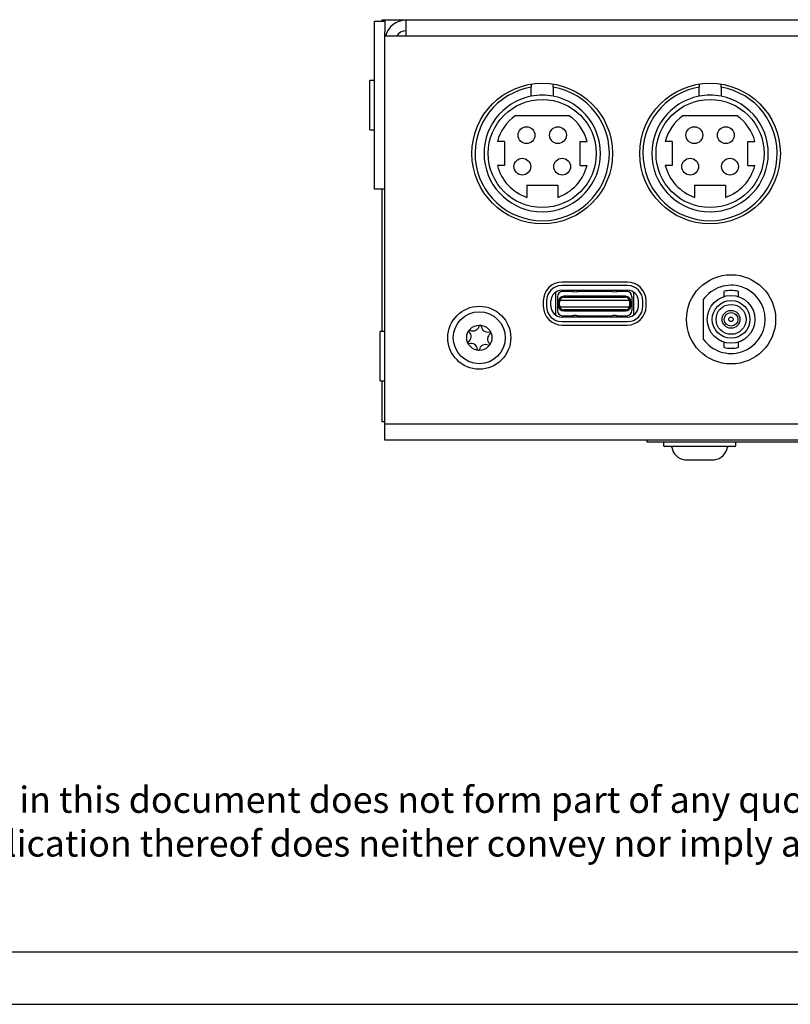
# Model space of a CAD drawing. Units: millimetres. Extents: x 0 to 594, y 0 to 420.
# Drawn here: x 155 to 228, y 0 to 94 of the extents above; entities that cross this region are included whole.
import ezdxf

# ---------------------------------------------------------------- set-up
doc = ezdxf.new("R2010")
doc.units = ezdxf.units.MM
doc.layers.add('BAUTEIL', color=7, linetype='Continuous', lineweight=30)
doc.layers.add('RAHMEN025', color=7, linetype='Continuous')
doc.layers.add('RAHMEN07', color=5, linetype='Continuous')

msp = doc.modelspace()

# ---------------------------------------------------------------- linework, layer by layer
at = {"layer": 'BAUTEIL', "lineweight": 25}
for p, q in [((188.381, 93.657), (189.381, 93.657)), ((188.381, 92.657), (188.381, 93.657)), ((189.131, 93.657), (189.131, 93.807)), ((189.131, 93.807), (406.631, 93.807)), ((189.381, 93.657), (189.381, 93.757)), ((189.381, 93.657), (189.381, 92.657)), ((191.381, 93.757), (191.381, 92.257)), ((188.381, 78.657), (188.381, 92.657)), ((189.381, 92.257), (189.381, 92.657)), ((189.381, 55.257), (189.381, 92.257)), ((189.381, 92.257), (398.181, 92.257)), ((188.371, 88.007), (187.941, 88.007)), ((187.941, 83.307), (187.941, 88.007)), ((188.381, 87.997), (188.371, 88.007)), ((203.331, 87.674), (203.331, 87.37)), ((203.331, 86.507), (203.331, 87.37)), ((205.431, 87.37), (205.431, 87.674)), ((205.431, 87.37), (205.431, 86.507)), ((219.331, 87.674), (219.331, 87.37)), ((219.331, 86.507), (219.331, 87.37)), ((221.431, 87.37), (221.431, 87.674)), ((221.431, 87.37), (221.431, 86.507)), ((206.962, 84.657), (201.799, 84.657)), ((222.962, 84.657), (217.799, 84.657)), ((187.941, 83.307), (188.371, 83.307)), ((188.371, 83.307), (188.381, 83.317)), ((200.781, 82.207), (200.103, 82.207)), ((200.781, 82.207), (200.781, 79.907)), ((207.981, 82.207), (208.659, 82.207)), ((207.981, 79.907), (207.981, 82.207)), ((216.781, 82.207), (216.103, 82.207)), ((216.781, 82.207), (216.781, 79.907)), ((223.981, 82.207), (224.659, 82.207)), ((223.981, 79.907), (223.981, 82.207)), ((200.781, 79.907), (200.103, 79.907)), ((207.981, 79.907), (208.659, 79.907)), ((216.781, 79.907), (216.103, 79.907)), ((223.981, 79.907), (224.659, 79.907)), ((188.381, 77.657), (188.381, 78.657)), ((202.906, 78.057), (205.856, 78.057)), ((202.906, 78.057), (202.906, 76.88)), ((205.856, 78.057), (205.856, 76.88)), ((218.906, 78.057), (221.856, 78.057)), ((218.906, 78.057), (218.906, 76.88)), ((221.856, 78.057), (221.856, 76.88)), ((189.381, 77.657), (188.381, 77.657)), ((189.131, 64.107), (189.131, 77.657)), ((212.481, 68.807), (206.281, 68.807)), ((205.686, 65.863), (205.686, 67.651)), ((212.521, 68.467), (206.241, 68.467)), ((206.241, 68.037), (212.521, 68.037)), ((207.335, 67.907), (206.331, 67.907)), ((211.095, 67.907), (207.667, 67.907)), ((212.431, 67.907), (211.427, 67.907)), ((213.076, 67.651), (213.076, 65.863)), ((221.681, 67.921), (221.681, 67.421)), ((223.081, 67.421), (223.081, 67.921)), ((204.481, 67.007), (204.481, 66.507)), ((204.781, 67.007), (204.781, 66.507)), ((205.211, 66.507), (205.211, 67.007)), ((205.831, 67.407), (205.831, 66.107)), ((205.936, 66.957), (205.936, 66.557)), ((206.043, 66.964), (206.036, 66.957)), ((206.036, 66.557), (206.036, 66.957)), ((206.043, 66.964), (206.136, 67.057)), ((206.296, 67.057), (206.136, 67.057)), ((212.466, 67.057), (206.296, 67.057)), ((212.326, 67.457), (206.436, 67.457)), ((206.436, 67.357), (212.326, 67.357)), ((212.626, 67.057), (212.466, 67.057)), ((212.626, 67.057), (212.719, 66.964)), ((212.726, 66.557), (212.726, 66.957)), ((212.826, 66.957), (212.726, 66.957)), ((212.826, 66.557), (212.826, 66.957)), ((212.931, 67.407), (212.931, 66.107)), ((213.551, 66.507), (213.551, 67.007)), ((213.981, 66.507), (213.981, 67.007)), ((214.281, 66.507), (214.281, 67.007)), ((219.731, 67.138), (219.731, 63.375)), ((206.043, 66.55), (206.036, 66.557)), ((206.136, 66.457), (206.043, 66.55)), ((206.136, 66.457), (206.296, 66.457)), ((206.296, 66.457), (212.466, 66.457)), ((212.326, 66.157), (206.436, 66.157)), ((206.436, 66.057), (212.326, 66.057)), ((212.466, 66.457), (212.626, 66.457)), ((212.719, 66.55), (212.626, 66.457)), ((212.726, 66.557), (212.719, 66.55)), ((212.826, 66.557), (212.726, 66.557)), ((212.521, 65.477), (206.241, 65.477)), ((206.241, 65.047), (212.521, 65.047)), ((206.331, 65.607), (207.335, 65.607)), ((207.667, 65.607), (211.095, 65.607)), ((211.427, 65.607), (212.431, 65.607)), ((212.621, 65.05), (212.621, 65.047)), ((189.371, 64.107), (188.941, 64.107)), ((188.941, 59.407), (188.941, 64.107)), ((189.381, 64.097), (189.371, 64.107)), ((189.371, 59.407), (189.371, 64.107)), ((206.281, 64.707), (212.481, 64.707)), ((221.681, 63.092), (221.681, 62.592)), ((223.081, 62.592), (223.081, 63.092)), ((188.941, 59.407), (189.371, 59.407)), ((189.131, 55.507), (189.131, 59.407)), ((189.371, 59.407), (189.381, 59.417)), ((189.381, 55.507), (189.131, 55.507)), ((406.381, 55.257), (189.381, 55.257)), ((189.381, 53.757), (189.381, 55.257)), ((406.381, 53.757), (189.381, 53.757)), ((214.381, 53.557), (214.381, 53.757)), ((218.381, 53.557), (214.381, 53.557)), ((230.531, 53.557), (218.381, 53.557)), ((215.931, 53.457), (215.931, 53.257)), ((222.254, 53.157), (216.031, 53.157)), ((222.731, 53.157), (222.254, 53.157)), ((222.831, 53.257), (222.831, 53.457)), ((217.943, 51.868), (220.79, 51.874))]:
    msp.add_line(p, q, dxfattribs=at)
at = {"layer": 'BAUTEIL', "lineweight": 25, "flags": 128}
for points in [[(205.686, 67.651), (205.686, 67.734), (205.686, 67.875)], [(213.076, 67.875), (213.076, 67.715), (213.076, 67.651)], [(212.726, 66.957), (212.724, 66.959), (212.719, 66.964)], [(205.686, 65.639), (205.686, 65.798), (205.686, 65.863)], [(213.076, 65.863), (213.076, 65.78), (213.076, 65.639)]]:
    msp.add_lwpolyline(points, dxfattribs=at)
at = {"layer": 'BAUTEIL', "lineweight": 25}
for centre, radius in [((204.381, 81.057), 6.7), ((220.381, 81.057), 6.7), ((204.381, 81.057), 5.15), ((220.381, 81.057), 5.15), ((202.881, 82.807), 0.8), ((205.881, 82.807), 0.8), ((218.881, 82.807), 0.8), ((221.881, 82.807), 0.8), ((202.481, 79.807), 0.8), ((206.281, 79.807), 0.8), ((218.481, 79.807), 0.8), ((222.281, 79.807), 0.8), ((222.381, 65.257), 4.25), ((222.381, 65.257), 2.275), ((222.381, 65.257), 1.795), ((222.381, 65.257), 1.425), ((198.381, 63.507), 3), ((198.381, 63.507), 2.476), ((222.381, 65.257), 0.85), ((222.381, 65.257), 0.65), ((222.381, 65.257), 0.215), ((198.381, 63.507), 1.204)]:
    msp.add_circle(centre, radius, dxfattribs=at)
for centre, radius, start, end in [((191.381, 91.757), 2, 90, 165.52249), ((191.381, 91.757), 1, 90, 150), ((204.381, 81.057), 6.4, 99.44278, 80.55722), ((220.381, 81.057), 6.4, 99.44278, 80.55722), ((204.381, 81.057), 5.55, 100.90547, 79.09453), ((204.381, 81.057), 5.55, 79.09453, 100.90547), ((220.381, 81.057), 5.55, 100.90547, 79.09453), ((220.381, 81.057), 5.55, 79.09453, 100.90547), ((204.381, 81.057), 4.43, 125.64522, 164.95405), ((204.381, 81.057), 4.43, 15.04595, 54.35478), ((220.381, 81.057), 4.43, 125.64522, 164.95405), ((220.381, 81.057), 4.43, 15.04595, 54.35478), ((204.381, 81.057), 4.43, 195.04595, 250.55164), ((204.381, 81.057), 4.43, 289.44836, 344.95405), ((220.381, 81.057), 4.43, 195.04595, 250.55164), ((220.381, 81.057), 4.43, 289.44836, 344.95405), ((206.281, 67.007), 1.8, 90, 180), ((212.481, 67.007), 1.8, 0, 90), ((222.381, 65.257), 3.25, 215.37459, 144.62541), ((206.241, 67.007), 1.46, 90, 180), ((206.241, 67.007), 1.03, 90, 180), ((206.331, 67.407), 0.5, 90.0002, 180), ((207.501, 68.587), 0.7, 231.76366, 308.19967), ((211.261, 68.587), 0.7, 231.76874, 308.20285), ((212.431, 67.407), 0.5, 0.0002, 90), ((212.521, 67.007), 1.46, 0, 90), ((212.521, 67.007), 1.03, 360, 90), ((222.381, 65.257), 2.755, 75.28072, 104.71928), ((206.436, 66.957), 0.5, 90, 180), ((206.436, 66.957), 0.4, 90, 180), ((212.326, 66.957), 0.5, 0, 90), ((212.326, 66.957), 0.4, 360, 90), ((206.281, 66.507), 1.8, 180, 270), ((206.241, 66.507), 1.46, 180, 270), ((206.241, 66.507), 1.03, 180, 270), ((206.331, 66.107), 0.5, 180.00004, 270), ((206.436, 66.557), 0.5, 180, 270), ((206.436, 66.557), 0.4, 180, 270), ((212.326, 66.557), 0.4, 270, 0), ((212.326, 66.557), 0.5, 270, 0), ((212.431, 66.107), 0.5, 270.0002, 0), ((212.481, 66.507), 1.8, 270, 0), ((212.521, 66.507), 1.46, 270, 0), ((212.521, 66.507), 1.03, 270, 0), ((207.501, 64.927), 0.7, 90, 128.22618), ((207.501, 64.927), 0.7, 51.78295, 90), ((211.261, 64.927), 0.7, 90, 128.22353), ((211.261, 64.927), 0.7, 51.78241, 90), ((197, 63.62), 0.6, 303.52325, 47.09683), ((197.476, 64.133), 0.1, 63.52325, 227.09683), ((197.788, 64.759), 0.6, 243.52325, 347.09683), ((198.471, 64.603), 0.1, 3.52325, 167.09683), ((199.169, 64.646), 0.6, 183.52325, 287.09683), ((199.762, 63.394), 0.6, 123.52325, 227.09683), ((199.375, 63.977), 0.1, 303.52325, 107.09683), ((197.386, 63.037), 0.1, 123.52325, 287.09683), ((197.592, 62.367), 0.6, 3.52325, 107.09683), ((198.973, 62.254), 0.6, 63.52325, 167.09683), ((199.285, 62.881), 0.1, 243.52325, 47.09683), ((198.291, 62.411), 0.1, 183.52325, 347.09683), ((222.381, 65.257), 2.755, 255.28072, 284.71928), ((216.031, 53.457), 0.1, 90, 180), ((222.731, 53.457), 0.1, 0, 90), ((216.031, 53.257), 0.1, 180, 270), ((216.633, 53.057), 0.1, 2.57224, 90), ((218.146, 53.293), 1.428, 188.05346, 262.69134), ((220.612, 53.295), 1.432, 277.14413, 351.87992), ((222.129, 53.057), 0.1, 90, 177.42776), ((222.731, 53.257), 0.1, 270, 0)]:
    msp.add_arc(centre, radius, start, end, dxfattribs=at)
at = {"layer": 'RAHMEN025'}
msp.add_line((0, 0), (594, 0), dxfattribs=at)
at = {"layer": 'RAHMEN07'}
msp.add_line((20, 5), (589, 5), dxfattribs=at)

# ---------------------------------------------------------------- texts
at = {"layer": 'RAHMEN025', "insert": (26.462, 24.909), "char_height": 2.5, "width": 351.63227, "attachment_point": 1}
msp.add_mtext('Specifications and design are subject to change without notice. \\PThe content of this document is for information only. The information presented in this document does not form part of any quotation or contract, is believed to be accurate and reliable and may be changed without notice. No liability will be accepted by the publisher for any consequence of its use. Publication thereof does neither convey nor imply any license under patent- or other industrial or intellectual property rights.', dxfattribs=at)

doc.saveas('drawing.dxf')
